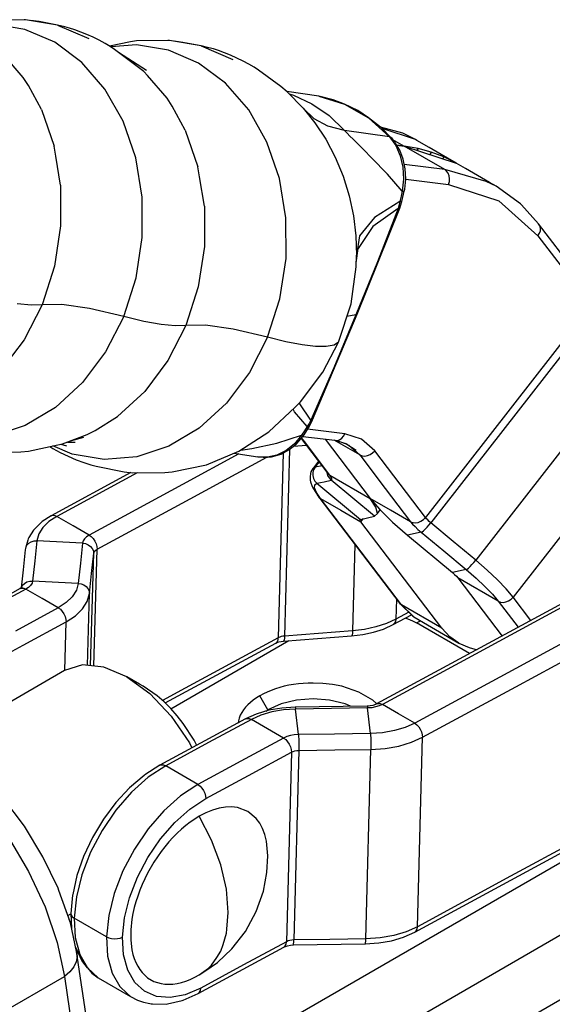
# Model space of a CAD drawing. Units: inches. Extents: x 34 to 316, y 22 to 293.
# Drawn here: x 269 to 292, y 161 to 204 of the extents above; entities that cross this region are included whole.
import ezdxf

# ---------------------------------------------------------------- set-up
doc = ezdxf.new("R2010")
doc.units = ezdxf.units.IN
doc.header["$MEASUREMENT"] = 0
doc.layers.add('Sheet_View_1_Drawing_1', color=7, linetype='Continuous')

msp = doc.modelspace()

# ---------------------------------------------------------------- linework, layer by layer
at = {"layer": 'Sheet_View_1_Drawing_1', "color": 178}
for p, q in [((269.159, 203.84), (267.785, 203.823)), ((269.228, 203.839), (269.159, 203.84)), ((270.621, 203.604), (269.228, 203.839)), ((269.821, 203.755), (269.44, 203.804)), ((270.621, 203.604), (269.821, 203.755)), ((269.186, 203.417), (267.789, 203.647)), ((270.503, 202.85), (269.186, 203.417)), ((270.621, 203.604), (272, 203.013)), ((270.949, 203.522), (270.621, 203.604)), ((271.151, 203.469), (270.949, 203.522)), ((271.384, 203.394), (271.151, 203.469)), ((271.639, 203.301), (271.384, 203.394)), ((271.909, 203.191), (271.639, 203.301)), ((272.184, 203.068), (271.909, 203.191)), ((272.454, 202.937), (272.184, 203.068)), ((272.708, 202.802), (272.454, 202.937)), ((274.082, 202.916), (273.813, 202.875)), ((275.455, 202.932), (274.082, 202.916)), ((275.525, 202.932), (275.455, 202.932)), ((276.918, 202.696), (275.525, 202.932)), ((276.117, 202.847), (275.736, 202.896)), ((271.689, 201.967), (270.503, 202.85)), ((272.934, 202.668), (272.708, 202.802)), ((273.813, 202.875), (272.905, 202.685)), ((273.123, 202.541), (272.934, 202.668)), ((274.085, 202.739), (272.966, 202.647)), ((274.409, 201.574), (273.123, 202.541)), ((275.483, 202.509), (274.085, 202.739)), ((276.799, 201.942), (275.483, 202.509)), ((276.918, 202.696), (276.117, 202.847)), ((276.918, 202.696), (278.297, 202.105)), ((277.245, 202.614), (276.918, 202.696)), ((277.448, 202.561), (277.245, 202.614)), ((277.68, 202.486), (277.448, 202.561)), ((277.936, 202.393), (277.68, 202.486)), ((269.124, 201.316), (268.264, 202.31)), ((274.515, 201.623), (273.301, 202.408)), ((278.205, 202.283), (277.936, 202.393)), ((278.48, 202.16), (278.205, 202.283)), ((278.75, 202.029), (278.48, 202.16)), ((279.004, 201.894), (278.75, 202.029)), ((272.7, 200.801), (271.689, 201.967)), ((277.985, 201.059), (276.799, 201.942)), ((279.231, 201.76), (279.004, 201.894)), ((279.42, 201.633), (279.231, 201.76)), ((280.401, 200.913), (279.42, 201.633)), ((269.349, 200.959), (269.124, 201.316)), ((274.56, 201.402), (274.409, 201.574)), ((275.42, 200.409), (274.56, 201.402)), ((269.921, 199.91), (269.349, 200.959)), ((273.497, 199.394), (272.7, 200.801)), ((278.996, 199.893), (277.985, 201.059)), ((280.683, 200.686), (280.401, 200.913)), ((275.645, 200.051), (275.42, 200.409)), ((282.075, 200.492), (280.673, 200.695)), ((281.384, 199.966), (280.683, 200.686)), ((280.775, 200.592), (280.961, 200.541)), ((280.961, 200.541), (281.768, 200.16)), ((282.075, 200.492), (283.199, 200.147)), ((282.694, 200.338), (282.075, 200.492)), ((283.199, 200.147), (282.694, 200.338)), ((269.921, 199.91), (270.472, 198.314)), ((276.217, 199.002), (275.645, 200.051)), ((279.793, 198.486), (278.996, 199.893)), ((281.859, 199.506), (281.384, 199.966)), ((281.384, 199.966), (281.896, 199.331)), ((281.768, 200.16), (282.519, 199.642)), ((283.199, 200.147), (284.239, 199.546)), ((283.783, 199.862), (283.199, 200.147)), ((284.239, 199.546), (283.783, 199.862)), ((282.468, 199.179), (281.859, 199.506)), ((282.519, 199.642), (283.198, 198.994)), ((284.239, 199.546), (285.161, 198.711)), ((284.771, 199.139), (284.239, 199.546)), ((274.048, 197.799), (273.497, 199.394)), ((276.217, 199.002), (276.768, 197.406)), ((281.896, 199.331), (282.368, 198.609)), ((283.198, 198.994), (282.468, 199.179)), ((284.811, 199.11), (284.729, 199.17)), ((285.749, 198.873), (284.767, 199.142)), ((285.229, 198.687), (284.811, 199.11)), ((286.305, 198.593), (284.84, 199.081)), ((282.368, 198.609), (282.783, 197.821)), ((283.305, 198.878), (283.198, 198.994)), ((285.161, 198.711), (283.198, 198.994)), ((283.428, 198.749), (283.305, 198.878)), ((283.565, 198.611), (283.428, 198.749)), ((283.713, 198.463), (283.565, 198.611)), ((285.161, 198.711), (285.434, 198.332)), ((285.229, 198.687), (285.161, 198.711)), ((285.273, 198.638), (285.229, 198.687)), ((285.377, 198.514), (285.273, 198.638)), ((285.302, 198.604), (285.813, 198.309)), ((286.305, 198.593), (285.749, 198.873)), ((286.365, 198.557), (286.305, 198.593)), ((270.552, 197.876), (270.472, 198.314)), ((280.344, 196.891), (279.793, 198.486)), ((284.036, 198.144), (283.713, 198.463)), ((284.382, 197.801), (284.036, 198.144)), ((285.402, 198.478), (285.377, 198.514)), ((285.61, 198.133), (285.402, 198.478)), ((285.434, 198.332), (285.633, 197.884)), ((285.479, 198.35), (285.813, 198.309)), ((285.813, 198.309), (285.479, 198.35)), ((285.813, 198.309), (288.079, 197.569)), ((287.581, 197.289), (285.813, 198.309)), ((286.416, 198.207), (285.813, 198.309)), ((286.895, 198.25), (286.365, 198.557)), ((286.377, 198.125), (286.416, 198.207)), ((286.416, 198.207), (286.377, 198.125)), ((286.995, 198.05), (286.416, 198.207)), ((287.425, 197.944), (286.895, 198.25)), ((270.757, 196.596), (270.552, 197.876)), ((274.333, 196.08), (274.048, 197.799)), ((282.783, 197.821), (283.131, 196.99)), ((285.078, 197.077), (284.382, 197.801)), ((285.762, 197.743), (285.61, 198.133)), ((285.633, 197.884), (285.748, 197.387)), ((285.851, 197.319), (285.762, 197.743)), ((286.938, 197.942), (286.995, 198.05)), ((286.995, 198.05), (286.938, 197.942)), ((287.547, 197.839), (286.995, 198.05)), ((288.079, 197.569), (287.425, 197.944)), ((287.5, 197.758), (287.547, 197.839)), ((287.547, 197.839), (287.5, 197.758)), ((288.071, 197.574), (287.547, 197.839)), ((276.849, 196.968), (276.768, 197.406)), ((285.748, 197.387), (285.776, 196.865)), ((287.581, 197.289), (285.812, 197.503)), ((285.875, 196.877), (285.851, 197.319)), ((287.666, 197.22), (287.581, 197.289)), ((289.396, 196.768), (287.581, 197.289)), ((288.07, 197.572), (288.071, 197.574)), ((288.071, 197.574), (288.07, 197.572)), ((288.077, 197.57), (288.071, 197.574)), ((288.486, 197.332), (288.079, 197.569)), ((289.016, 197.026), (288.486, 197.332)), ((277.054, 195.688), (276.849, 196.968)), ((280.63, 195.173), (280.344, 196.891)), ((283.131, 196.99), (283.402, 196.132)), ((285.714, 196.34), (285.078, 197.077)), ((285.776, 196.865), (285.714, 196.34)), ((285.834, 196.433), (285.875, 196.868)), ((285.874, 196.858), (287.751, 196.63)), ((285.875, 196.868), (285.875, 196.877)), ((287.733, 197.126), (287.666, 197.22)), ((287.777, 197.011), (287.733, 197.126)), ((287.795, 196.884), (287.777, 197.011)), ((287.786, 196.754), (287.795, 196.884)), ((289.547, 196.72), (289.016, 197.026)), ((270.757, 196.596), (270.761, 194.822)), ((285.812, 196.331), (285.833, 196.432)), ((285.827, 196.403), (285.834, 196.433)), ((287.751, 196.63), (287.786, 196.754)), ((287.751, 196.63), (289.945, 195.914)), ((289.841, 196.552), (289.396, 196.768)), ((289.841, 196.552), (289.547, 196.72)), ((290.894, 195.786), (289.841, 196.552)), ((274.337, 194.306), (274.333, 196.08)), ((283.402, 196.132), (283.591, 195.26)), ((285.672, 196.115), (285.623, 195.891)), ((285.714, 196.34), (285.672, 196.115)), ((285.709, 195.891), (285.812, 196.331)), ((285.714, 196.34), (285.779, 196.332)), ((285.779, 196.332), (285.812, 196.331)), ((277.054, 195.688), (277.057, 193.914)), ((283.743, 190.952), (285.613, 195.599)), ((285.539, 195.586), (284.44, 194.789)), ((285.623, 195.891), (284.505, 195.19)), ((285.539, 195.586), (284.634, 193.251)), ((285.585, 195.737), (285.539, 195.586)), ((285.589, 195.587), (285.539, 195.586)), ((285.623, 195.891), (285.585, 195.737)), ((285.613, 195.599), (285.589, 195.587)), ((285.613, 195.599), (285.709, 195.891)), ((285.68, 195.887), (285.623, 195.891)), ((285.709, 195.891), (285.68, 195.887)), ((289.945, 195.914), (291.667, 194.388)), ((290.938, 195.74), (290.894, 195.786)), ((291.696, 194.914), (290.938, 195.74)), ((280.633, 193.398), (280.63, 195.173)), ((283.591, 195.26), (283.695, 194.39)), ((284.505, 195.19), (283.855, 194.389)), ((270.761, 194.822), (270.486, 193.056)), ((284.44, 194.789), (283.797, 193.837)), ((291.751, 194.826), (291.696, 194.914)), ((294.011, 191.875), (291.696, 194.914)), ((291.776, 194.722), (291.751, 194.826)), ((291.77, 194.609), (291.776, 194.722)), ((274.062, 192.541), (274.337, 194.306)), ((283.695, 194.39), (283.711, 193.533)), ((283.855, 194.389), (283.711, 193.533)), ((291.667, 194.388), (291.733, 194.496)), ((291.667, 194.388), (292.824, 192.869)), ((291.733, 194.496), (291.77, 194.609)), ((277.057, 193.914), (276.783, 192.148)), ((283.708, 193.21), (283.797, 193.837)), ((283.706, 193.034), (283.711, 193.533)), ((270.486, 193.056), (269.946, 191.372)), ((280.358, 191.633), (280.633, 193.398)), ((283.48, 191.415), (283.706, 193.034)), ((284.634, 193.251), (283.694, 190.929)), ((273.522, 190.857), (274.062, 192.541)), ((276.783, 192.148), (276.243, 190.464)), ((269.479, 191.35), (268.862, 191.409)), ((269.946, 191.372), (269.156, 189.831)), ((269.946, 191.372), (269.479, 191.35)), ((270.809, 191.386), (269.946, 191.372)), ((272.021, 191.211), (270.809, 191.386)), ((279.819, 189.949), (280.358, 191.633)), ((282.933, 189.736), (283.48, 191.415)), ((293.982, 191.35), (286.741, 182.061)), ((273.522, 190.857), (272.021, 191.211)), ((273.522, 190.857), (272.732, 189.316)), ((274.401, 190.641), (273.522, 190.857)), ((281.793, 186.334), (283.743, 190.952)), ((283.694, 190.929), (282.723, 188.617)), ((283.694, 190.929), (283.3, 190.862)), ((283.729, 190.936), (283.694, 190.929)), ((283.743, 190.952), (283.729, 190.936)), ((294.216, 191.119), (286.975, 181.83)), ((275.158, 190.501), (274.401, 190.641)), ((275.776, 190.443), (275.158, 190.501)), ((276.243, 190.464), (275.453, 188.924)), ((276.243, 190.464), (275.776, 190.443)), ((277.105, 190.478), (276.243, 190.464)), ((278.318, 190.303), (277.105, 190.478)), ((279.819, 189.949), (278.318, 190.303)), ((269.156, 189.831), (268.147, 188.486)), ((279.819, 189.949), (279.029, 188.408)), ((280.626, 189.749), (279.819, 189.949)), ((281.332, 189.612), (280.626, 189.749)), ((281.925, 189.542), (281.332, 189.612)), ((282.394, 189.54), (281.925, 189.542)), ((282.244, 188.414), (282.933, 189.736)), ((282.733, 189.605), (282.394, 189.54)), ((282.933, 189.736), (282.733, 189.605)), ((272.732, 189.316), (271.723, 187.97)), ((296.183, 189.488), (288.942, 180.199)), ((275.453, 188.924), (274.443, 187.578)), ((279.029, 188.408), (278.019, 187.062)), ((281.272, 187.123), (282.244, 188.414)), ((282.723, 188.617), (281.717, 186.317)), ((271.723, 187.97), (270.532, 186.878)), ((297.82, 187.872), (290.579, 178.583)), ((274.443, 187.578), (273.252, 186.486)), ((278.019, 187.062), (276.828, 185.97)), ((281.028, 186.882), (281.272, 187.123)), ((281.243, 187.036), (281.237, 187.088)), ((281.717, 186.317), (281.243, 187.036)), ((270.532, 186.878), (269.209, 186.087)), ((279.875, 185.806), (281.028, 186.882)), ((281, 186.688), (280.939, 186.799)), ((281.56, 186.037), (281, 186.688)), ((269.209, 186.087), (267.804, 185.623)), ((272.27, 185.869), (273.252, 186.486)), ((281.642, 186.175), (281.56, 186.037)), ((281.717, 186.317), (281.642, 186.175)), ((281.654, 186.057), (281.793, 186.334)), ((281.768, 186.319), (281.717, 186.317)), ((281.793, 186.334), (281.768, 186.319)), ((270.846, 185.28), (271.929, 185.695)), ((271.929, 185.695), (272.27, 185.869)), ((276.828, 185.97), (275.505, 185.179)), ((278.566, 184.961), (279.875, 185.806)), ((280.228, 185.315), (281.313, 185.664)), ((281.313, 185.664), (281.001, 185.284)), ((281.439, 185.848), (281.313, 185.664)), ((281.38, 185.664), (281.313, 185.664)), ((281.37, 185.608), (281.422, 185.684)), ((281.422, 185.684), (281.38, 185.664)), ((281.422, 185.684), (281.654, 186.057)), ((281.56, 186.037), (281.439, 185.848)), ((281.56, 186.037), (281.619, 186.039)), ((283.211, 185.729), (281.574, 185.927)), ((281.619, 186.039), (281.654, 186.057)), ((283.151, 185.618), (283.211, 185.729)), ((283.942, 185.49), (283.211, 185.729)), ((269.351, 184.97), (270.846, 185.28)), ((270.771, 185.265), (271.022, 185.192)), ((271.063, 185.363), (271.396, 185.362)), ((271.199, 185.415), (271.777, 185.574)), ((279.136, 185.08), (280.228, 185.315)), ((281.001, 185.284), (280.636, 184.988)), ((280.755, 185.016), (281.069, 185.27)), ((280.957, 185.18), (281.526, 185.223)), ((281.069, 185.27), (281.099, 185.295)), ((281.099, 185.295), (281.37, 185.608)), ((281.297, 185.524), (282.469, 183.985)), ((281.438, 185.38), (281.314, 185.543)), ((281.372, 185.61), (282.772, 185.44)), ((282.55, 183.919), (281.438, 185.38)), ((282.342, 185.493), (284.318, 182.899)), ((282.342, 185.493), (284.318, 182.899)), ((283.861, 184.799), (282.743, 185.444)), ((282.772, 185.44), (282.875, 185.437)), ((282.772, 185.44), (283.257, 185.306)), ((282.875, 185.437), (282.978, 185.467)), ((282.882, 185.41), (283.312, 185.27)), ((282.978, 185.467), (283.072, 185.528)), ((283.072, 185.528), (283.151, 185.618)), ((283.257, 185.306), (283.702, 185.011)), ((283.379, 185.226), (283.861, 184.799)), ((284.516, 184.982), (283.942, 185.49)), ((267.602, 184.924), (269.021, 184.935)), ((269.021, 184.935), (269.351, 184.97)), ((270.285, 185.164), (270.417, 185.082)), ((270.417, 185.082), (270.737, 184.91)), ((271.271, 184.827), (270.423, 185.192)), ((270.737, 184.91), (271.086, 184.743)), ((272.668, 184.597), (271.271, 184.827)), ((275.505, 185.179), (274.101, 184.715)), ((278.564, 184.841), (276.092, 183.504)), ((277.143, 184.373), (278.566, 184.961)), ((278.35, 184.872), (279.392, 184.722)), ((278.647, 185.014), (279.136, 185.08)), ((280.234, 184.791), (279.813, 184.701)), ((280, 184.718), (280.364, 184.82)), ((280.636, 184.988), (280.234, 184.791)), ((280.511, 184.888), (280.294, 176.805)), ((280.364, 184.82), (280.412, 184.836)), ((280.412, 184.836), (280.755, 185.016)), ((280.784, 185.04), (280.566, 176.878)), ((283.861, 184.799), (283.962, 184.759)), ((283.861, 184.799), (284.973, 183.338)), ((284.199, 184.768), (284.318, 184.815)), ((284.318, 184.815), (284.426, 184.888)), ((284.426, 184.888), (284.516, 184.982)), ((285.628, 183.521), (284.516, 184.982)), ((271.086, 184.743), (271.443, 184.591)), ((271.443, 184.591), (271.779, 184.465)), ((271.779, 184.465), (272.077, 184.371)), ((272.077, 184.371), (272.322, 184.312)), ((274.101, 184.715), (272.668, 184.597)), ((275.648, 184.062), (277.143, 184.373)), ((276.435, 182.886), (279.789, 184.701)), ((279.813, 184.701), (279.392, 184.722)), ((279.392, 184.722), (279.633, 184.699)), ((279.633, 184.699), (279.813, 184.701)), ((279.813, 184.701), (280, 184.718)), ((282.06, 184.523), (281.794, 184.182)), ((281.907, 184.261), (282.085, 184.49)), ((283.962, 184.759), (284.078, 184.748)), ((284.078, 184.748), (284.199, 184.768)), ((273.834, 184.024), (270.343, 182.135)), ((274.118, 184.018), (270.596, 182.112)), ((272.322, 184.312), (273.539, 184.061)), ((273.539, 184.061), (273.899, 184.016)), ((273.899, 184.016), (275.318, 184.027)), ((275.318, 184.027), (275.648, 184.062)), ((281.705, 183.981), (281.69, 183.841)), ((281.725, 184.056), (281.705, 183.981)), ((281.757, 184.126), (281.725, 184.056)), ((281.794, 184.182), (281.757, 184.126)), ((281.907, 184.261), (281.794, 184.182)), ((281.807, 184.025), (281.805, 183.895)), ((281.841, 184.15), (281.807, 184.025)), ((281.907, 184.261), (281.841, 184.15)), ((282.208, 184.328), (281.907, 184.261)), ((282.424, 184.045), (282.423, 184.033)), ((282.423, 184.033), (282.454, 183.906)), ((282.463, 183.993), (282.464, 183.991)), ((282.464, 183.992), (282.481, 183.963)), ((282.469, 183.985), (282.55, 183.919)), ((282.469, 183.985), (282.483, 183.964)), ((276.092, 183.504), (272.01, 181.296)), ((281.69, 183.841), (281.682, 183.766)), ((281.682, 183.766), (281.686, 183.691)), ((281.686, 183.691), (281.703, 183.617)), ((281.703, 183.617), (281.776, 183.421)), ((281.805, 183.895), (281.835, 183.768)), ((281.835, 183.768), (281.897, 183.653)), ((281.889, 183.491), (281.985, 183.559)), ((281.897, 183.653), (281.985, 183.559)), ((281.985, 183.559), (282.295, 183.628)), ((281.985, 183.559), (283.887, 181.982)), ((282.295, 183.628), (282.604, 183.697)), ((282.454, 183.906), (282.516, 183.792)), ((282.516, 183.792), (282.604, 183.697)), ((282.609, 183.833), (282.55, 183.919)), ((282.55, 183.919), (284.318, 182.899)), ((282.604, 183.697), (282.636, 183.719)), ((284.506, 182.12), (282.604, 183.697)), ((282.638, 183.765), (282.609, 183.833)), ((282.636, 183.719), (282.638, 183.765)), ((286.741, 182.061), (285.628, 183.521)), ((281.776, 183.421), (281.804, 183.355)), ((281.804, 183.355), (281.959, 183.107)), ((281.884, 183.353), (281.889, 183.491)), ((281.971, 183.151), (281.884, 183.353)), ((281.959, 183.107), (281.993, 183.052)), ((282.146, 182.891), (281.971, 183.151)), ((284.973, 183.338), (286.086, 181.878)), ((272.353, 180.677), (276.435, 182.886)), ((281.993, 183.052), (282.065, 182.957)), ((282.065, 182.957), (282.146, 182.891)), ((282.065, 182.957), (285.609, 178.306)), ((283.918, 180.565), (282.146, 182.891)), ((282.146, 182.891), (283.03, 182.381)), ((285.202, 182.388), (284.318, 182.899)), ((284.568, 182.509), (284.318, 182.899)), ((284.318, 182.899), (284.736, 182.412)), ((283.03, 182.381), (283.914, 181.87)), ((284.506, 182.12), (284.632, 182.243)), ((284.632, 182.243), (284.568, 182.509)), ((284.632, 182.243), (284.751, 182.397)), ((284.736, 182.412), (285.295, 181.861)), ((286.086, 181.878), (285.202, 182.388)), ((269.911, 181.849), (269.609, 181.554)), ((269.954, 181.881), (269.911, 181.849)), ((270.343, 182.135), (269.954, 181.881)), ((270.249, 181.885), (269.982, 181.626)), ((270.596, 182.112), (270.249, 181.885)), ((270.343, 182.135), (270.418, 182.159)), ((270.418, 182.159), (270.504, 182.151)), ((270.504, 182.151), (270.596, 182.112)), ((271.303, 181.704), (270.596, 182.112)), ((283.869, 181.964), (283.887, 181.982)), ((283.878, 181.926), (283.869, 181.964)), ((283.914, 181.87), (283.878, 181.926)), ((283.887, 181.982), (284.506, 182.12)), ((283.914, 181.87), (284.024, 182.012)), ((287.458, 177.219), (283.914, 181.87)), ((285.295, 181.861), (285.955, 181.283)), ((286.086, 181.878), (286.188, 181.839)), ((286.086, 181.878), (286.171, 181.776)), ((286.171, 181.776), (286.281, 181.662)), ((286.188, 181.839), (286.303, 181.828)), ((286.303, 181.828), (286.424, 181.847)), ((286.424, 181.847), (286.543, 181.895)), ((286.543, 181.895), (286.651, 181.968)), ((286.651, 181.968), (286.741, 182.061)), ((286.784, 182.01), (286.741, 182.061)), ((286.839, 181.953), (286.784, 182.01)), ((286.903, 181.892), (286.839, 181.953)), ((286.893, 181.729), (286.975, 181.83)), ((286.975, 181.83), (286.903, 181.892)), ((287.959, 181.015), (286.975, 181.83)), ((269.57, 181.509), (269.367, 181.183)), ((269.609, 181.554), (269.57, 181.509)), ((269.805, 181.342), (269.724, 181.044)), ((269.982, 181.626), (269.805, 181.342)), ((272.01, 181.296), (271.303, 181.704)), ((286.554, 181.416), (285.955, 181.283)), ((286.281, 181.662), (286.41, 181.54)), ((286.41, 181.54), (286.554, 181.416)), ((286.554, 181.416), (286.595, 181.437)), ((286.554, 181.416), (287.537, 180.601)), ((286.595, 181.437), (286.654, 181.482)), ((286.654, 181.482), (286.727, 181.549)), ((286.727, 181.549), (286.808, 181.633)), ((286.808, 181.633), (286.893, 181.729)), ((269.317, 181.067), (269.233, 180.762)), ((269.286, 180.859), (269.367, 180.941)), ((269.336, 181.128), (269.317, 181.067)), ((269.367, 181.183), (269.336, 181.128)), ((269.367, 180.941), (269.473, 181.001)), ((269.473, 181.001), (269.594, 181.036)), ((269.594, 181.036), (269.724, 181.044)), ((269.724, 181.044), (269.628, 180.164)), ((271.719, 180.939), (269.724, 181.044)), ((271.719, 180.939), (271.624, 180.06)), ((271.747, 181.039), (271.719, 180.939)), ((271.719, 180.939), (271.848, 180.919)), ((271.806, 181.133), (271.747, 181.039)), ((271.894, 181.22), (271.806, 181.133)), ((271.848, 180.919), (271.967, 180.871)), ((272.01, 181.296), (271.894, 181.22)), ((272.01, 181.296), (272.101, 181.229)), ((272.101, 181.229), (272.186, 181.138)), ((272.186, 181.138), (272.257, 181.03)), ((272.257, 181.03), (272.311, 180.912)), ((272.311, 180.912), (272.344, 180.791)), ((285.955, 181.283), (287.922, 179.652)), ((288.942, 180.199), (287.959, 181.015)), ((269.213, 180.655), (269.118, 179.776)), ((269.233, 180.762), (269.213, 180.655)), ((269.233, 180.762), (269.286, 180.859)), ((271.967, 180.871), (272.069, 180.8)), ((272.069, 180.8), (272.146, 180.71)), ((272.075, 175.577), (272.207, 180.499)), ((272.112, 179.619), (272.207, 180.499)), ((272.146, 180.71), (272.193, 180.607)), ((272.193, 180.607), (272.207, 180.499)), ((272.207, 180.499), (272.221, 180.549)), ((272.216, 175.563), (272.353, 180.677)), ((272.221, 180.549), (272.25, 180.596)), ((272.25, 180.596), (272.295, 180.639)), ((272.295, 180.639), (272.353, 180.677)), ((272.344, 180.791), (272.353, 180.677)), ((283.644, 180.884), (283.543, 177.101)), ((285.69, 178.24), (283.918, 180.565)), ((287.537, 180.601), (288.521, 179.785)), ((269.628, 180.164), (269.533, 179.284)), ((271.624, 180.06), (271.529, 179.18)), ((288.775, 180.002), (288.86, 180.098)), ((288.86, 180.098), (288.942, 180.199)), ((289.445, 179.765), (288.942, 180.199)), ((269.118, 179.776), (269.032, 178.979)), ((272.017, 178.74), (272.112, 179.619)), ((288.521, 179.785), (287.922, 179.652)), ((287.922, 179.652), (288.017, 179.569)), ((288.521, 179.785), (288.562, 179.805)), ((288.521, 179.785), (288.952, 179.413)), ((288.562, 179.805), (288.621, 179.85)), ((288.621, 179.85), (288.694, 179.918)), ((288.694, 179.918), (288.775, 180.002)), ((289.897, 179.34), (289.445, 179.765)), ((269.177, 179.181), (269.282, 179.242)), ((269.282, 179.242), (269.404, 179.277)), ((269.404, 179.277), (269.533, 179.284)), ((269.533, 179.284), (269.506, 179.185)), ((271.529, 179.18), (269.533, 179.284)), ((288.017, 179.569), (288.097, 179.49)), ((288.097, 179.49), (288.156, 179.421)), ((289.924, 178.4), (288.156, 179.421)), ((288.156, 179.421), (290.094, 176.878)), ((288.952, 179.413), (289.339, 179.049)), ((290.28, 178.941), (289.897, 179.34)), ((268.989, 178.951), (265.236, 176.92)), ((269.242, 178.928), (267.366, 177.913)), ((269.064, 179), (268.989, 178.951)), ((268.989, 178.951), (269.064, 178.975)), ((269.074, 179.019), (269.035, 178.981)), ((269.043, 179.002), (269.038, 178.984)), ((269.043, 179.002), (269.096, 179.1)), ((269.068, 179.026), (269.048, 178.993)), ((269.064, 178.975), (269.151, 178.967)), ((269.096, 179.1), (269.177, 179.181)), ((269.151, 178.967), (269.242, 178.928)), ((269.358, 179.004), (269.242, 178.928)), ((269.95, 178.52), (269.242, 178.928)), ((269.447, 179.09), (269.358, 179.004)), ((269.506, 179.185), (269.447, 179.09)), ((271.448, 178.882), (271.271, 178.598)), ((271.529, 179.18), (271.448, 178.882)), ((271.529, 179.18), (271.658, 179.159)), ((271.658, 179.159), (271.777, 179.112)), ((271.777, 179.112), (271.879, 179.04)), ((271.879, 179.04), (271.956, 178.95)), ((271.956, 178.95), (272.003, 178.848)), ((272.003, 178.848), (272.017, 178.74)), ((289.339, 179.049), (289.668, 178.707)), ((290.579, 178.583), (290.28, 178.941)), ((270.657, 178.112), (269.95, 178.52)), ((271.004, 178.338), (270.657, 178.112)), ((271.271, 178.598), (271.004, 178.338)), ((271.715, 178.06), (271.922, 178.391)), ((271.922, 178.391), (272.017, 178.74)), ((271.933, 175.591), (272.017, 178.74)), ((285.465, 178.494), (285.442, 177.613)), ((289.668, 178.707), (289.924, 178.4)), ((289.924, 178.4), (290.026, 178.36)), ((289.924, 178.4), (290.795, 177.258)), ((290.026, 178.36), (290.141, 178.35)), ((290.141, 178.35), (290.262, 178.369)), ((290.262, 178.369), (290.381, 178.417)), ((290.381, 178.417), (290.489, 178.49)), ((290.489, 178.49), (290.579, 178.583)), ((291.357, 177.562), (290.579, 178.583)), ((270.657, 178.112), (268.78, 177.096)), ((270.657, 178.112), (270.748, 178.045)), ((270.748, 178.045), (270.832, 177.954)), ((270.832, 177.954), (270.903, 177.846)), ((271.404, 177.758), (271.715, 178.06)), ((292.762, 178.322), (284.598, 173.905)), ((286.007, 177.919), (285.442, 177.613)), ((285.609, 178.306), (285.69, 178.24)), ((285.609, 178.306), (286.185, 177.747)), ((286.226, 177.717), (285.69, 178.24)), ((287.458, 177.219), (285.69, 178.24)), ((293.015, 178.299), (288.933, 176.09)), ((269.123, 176.478), (270.999, 177.493)), ((270.903, 177.846), (270.957, 177.728)), ((270.942, 175.37), (270.999, 177.493)), ((270.957, 177.728), (270.99, 177.607)), ((270.99, 177.607), (270.999, 177.493)), ((270.999, 177.493), (271.404, 177.758)), ((285.442, 177.613), (285.03, 177.423)), ((285.33, 177.38), (286.122, 177.808)), ((285.427, 177.513), (285.389, 177.433)), ((285.442, 177.613), (285.427, 177.513)), ((285.867, 177.67), (285.886, 177.664)), ((285.886, 177.664), (286.046, 177.598)), ((286.046, 177.598), (286.197, 177.526)), ((286.185, 177.747), (286.226, 177.717)), ((286.197, 177.526), (286.341, 177.448)), ((286.226, 177.717), (286.822, 177.361)), ((286.341, 177.448), (286.528, 177.537)), ((294.429, 177.482), (290.347, 175.274)), ((283.543, 177.101), (282.054, 176.99)), ((283.543, 177.101), (283.537, 177.003)), ((284.069, 177.164), (283.543, 177.101)), ((283.995, 176.94), (284.466, 177.042)), ((284.569, 177.273), (284.069, 177.164)), ((284.466, 177.042), (284.9, 177.184)), ((285.03, 177.423), (284.569, 177.273)), ((284.9, 177.184), (284.936, 177.198)), ((284.936, 177.198), (285.33, 177.38)), ((285.389, 177.433), (285.33, 177.38)), ((288.666, 176.106), (286.341, 177.448)), ((286.822, 177.361), (287.529, 176.953)), ((287.801, 176.849), (287.458, 177.219)), ((275.593, 173.693), (280.761, 176.676)), ((280.294, 176.805), (276.213, 174.596)), ((280.183, 176.572), (280.242, 176.625)), ((280.183, 176.572), (280.259, 176.607)), ((280.24, 176.598), (280.316, 176.623)), ((280.242, 176.625), (280.28, 176.705)), ((280.28, 176.705), (280.294, 176.805)), ((280.353, 176.832), (280.294, 176.805)), ((280.316, 176.623), (280.417, 176.645)), ((280.419, 176.854), (280.353, 176.832)), ((280.417, 176.645), (280.515, 176.658)), ((280.491, 176.869), (280.419, 176.854)), ((280.566, 176.878), (280.491, 176.869)), ((280.515, 176.658), (283.492, 176.881)), ((280.534, 176.666), (280.515, 176.658)), ((280.549, 176.708), (280.534, 176.666)), ((280.56, 176.78), (280.549, 176.708)), ((280.566, 176.878), (280.56, 176.78)), ((282.054, 176.99), (280.566, 176.878)), ((283.492, 176.881), (283.995, 176.94)), ((283.511, 176.889), (283.492, 176.881)), ((283.527, 176.931), (283.511, 176.889)), ((283.537, 177.003), (283.527, 176.931)), ((287.529, 176.953), (288.2, 176.565)), ((288.2, 176.565), (287.801, 176.849)), ((290.69, 174.655), (294.772, 176.864)), ((267.246, 175.462), (269.123, 176.478)), ((275.336, 173.949), (280.183, 176.572)), ((288.2, 176.565), (288.651, 176.369)), ((288.651, 176.369), (288.894, 176.305)), ((288.894, 176.305), (289.003, 176.288)), ((288.933, 176.09), (284.851, 173.882)), ((270.922, 175.364), (265.569, 172.273)), ((271.724, 175.612), (270.922, 175.364)), ((272.659, 175.519), (271.724, 175.612)), ((273.662, 175.092), (272.659, 175.519)), ((273.662, 175.092), (274.664, 174.361)), ((273.936, 174.934), (273.662, 175.092)), ((274.21, 174.776), (273.936, 174.934)), ((290.347, 175.274), (286.266, 173.065)), ((274.369, 174.684), (274.21, 174.776)), ((274.987, 174.257), (274.369, 174.684)), ((276.213, 174.596), (275.217, 174.058)), ((279.982, 174.501), (279.806, 174.428)), ((280.165, 174.567), (279.982, 174.501)), ((280.356, 174.626), (280.165, 174.567)), ((280.552, 174.677), (280.356, 174.626)), ((280.755, 174.721), (280.552, 174.677)), ((280.961, 174.757), (280.755, 174.721)), ((281.171, 174.786), (280.961, 174.757)), ((281.385, 174.806), (281.171, 174.786)), ((281.599, 174.818), (281.385, 174.806)), ((281.815, 174.822), (281.599, 174.818)), ((282.246, 174.806), (281.815, 174.822)), ((282.669, 174.757), (282.246, 174.806)), ((283.078, 174.677), (282.669, 174.757)), ((283.824, 174.428), (283.078, 174.677)), ((286.608, 172.447), (290.69, 174.655)), ((274.664, 174.361), (275.599, 173.374)), ((275.288, 173.996), (274.987, 174.257)), ((279.197, 174.077), (279.071, 173.975)), ((279.334, 174.173), (279.197, 174.077)), ((279.482, 174.264), (279.334, 174.173)), ((279.639, 174.349), (279.482, 174.264)), ((279.6, 174.06), (279.482, 174.264)), ((279.718, 173.856), (279.6, 174.06)), ((279.806, 174.428), (279.639, 174.349)), ((281.091, 174.07), (280.415, 173.909)), ((281.815, 174.125), (281.091, 174.07)), ((282.54, 174.07), (281.815, 174.125)), ((283.215, 173.909), (282.54, 174.07)), ((284.433, 174.077), (283.824, 174.428)), ((284.603, 173.907), (284.433, 174.077)), ((275.581, 173.706), (275.288, 173.996)), ((275.862, 173.39), (275.581, 173.706)), ((278.766, 173.646), (278.69, 173.529)), ((278.856, 173.76), (278.766, 173.646)), ((278.957, 173.869), (278.856, 173.76)), ((279.071, 173.975), (278.957, 173.869)), ((279.88, 173.629), (279.361, 173.475)), ((279.835, 173.652), (279.718, 173.856)), ((279.756, 173.592), (279.835, 173.652)), ((280.415, 173.909), (279.835, 173.652)), ((279.835, 173.615), (279.835, 173.652)), ((280.444, 173.727), (279.88, 173.629)), ((280.516, 173.646), (280.003, 173.556)), ((281.036, 173.766), (280.444, 173.727)), ((281.053, 173.682), (280.516, 173.646)), ((284.188, 173.815), (281.036, 173.766)), ((281.036, 173.766), (281.045, 173.74)), ((281.045, 173.74), (281.053, 173.682)), ((282.629, 173.706), (281.053, 173.682)), ((281.174, 172.563), (281.053, 173.682)), ((284.205, 173.731), (282.629, 173.706)), ((283.452, 173.804), (283.215, 173.909)), ((284.311, 173.824), (284.188, 173.815)), ((284.188, 173.815), (284.197, 173.789)), ((284.197, 173.789), (284.205, 173.731)), ((284.384, 173.743), (284.205, 173.731)), ((284.326, 172.613), (284.205, 173.731)), ((284.432, 173.845), (284.311, 173.824)), ((284.555, 173.773), (284.384, 173.743)), ((284.543, 173.878), (284.432, 173.845)), ((284.598, 173.905), (284.532, 173.875)), ((284.712, 173.82), (284.555, 173.773)), ((284.598, 173.905), (284.673, 173.928)), ((284.673, 173.928), (284.759, 173.921)), ((284.851, 173.882), (284.712, 173.82)), ((284.759, 173.921), (284.851, 173.882)), ((285.558, 173.474), (284.851, 173.882)), ((278.86, 173.252), (275.107, 171.221)), ((275.599, 173.374), (276.402, 172.2)), ((276.129, 173.052), (275.862, 173.39)), ((279.114, 173.229), (277.237, 172.214)), ((278.544, 173.166), (278.528, 173.072)), ((278.579, 173.289), (278.544, 173.166)), ((278.628, 173.41), (278.579, 173.289)), ((278.69, 173.529), (278.628, 173.41)), ((279.326, 173.461), (278.86, 173.252)), ((278.86, 173.252), (278.935, 173.276)), ((278.935, 173.276), (279.022, 173.268)), ((279.022, 173.268), (279.114, 173.229)), ((279.531, 173.416), (279.114, 173.229)), ((279.821, 172.821), (279.114, 173.229)), ((279.361, 173.475), (279.326, 173.461)), ((280.003, 173.556), (279.531, 173.416)), ((286.266, 173.065), (285.558, 173.474)), ((276.609, 172.319), (276.129, 173.052)), ((280.528, 172.412), (279.821, 172.821)), ((285.376, 172.738), (284.863, 172.648)), ((285.849, 172.879), (285.376, 172.738)), ((286.266, 173.065), (285.849, 172.879)), ((286.266, 173.065), (286.357, 172.998)), ((286.357, 172.998), (286.441, 172.908)), ((286.441, 172.908), (286.512, 172.8)), ((286.512, 172.8), (286.566, 172.681)), ((276.722, 172.095), (276.609, 172.319)), ((280.528, 172.412), (278.651, 171.397)), ((280.667, 172.475), (280.528, 172.412)), ((280.528, 172.412), (280.619, 172.346)), ((280.619, 172.346), (280.703, 172.255)), ((280.824, 172.522), (280.667, 172.475)), ((280.995, 172.551), (280.824, 172.522)), ((281.174, 172.563), (280.995, 172.551)), ((282.75, 172.588), (281.174, 172.563)), ((281.174, 172.563), (281.182, 172.477)), ((281.182, 172.477), (281.188, 172.368)), ((281.188, 172.368), (281.192, 172.244)), ((284.326, 172.613), (282.75, 172.588)), ((284.863, 172.648), (284.326, 172.613)), ((284.326, 172.613), (284.334, 172.526)), ((284.334, 172.526), (284.34, 172.417)), ((284.34, 172.417), (284.345, 172.294)), ((286.122, 172.229), (286.608, 172.447)), ((286.386, 164.158), (286.608, 172.447)), ((286.566, 172.681), (286.599, 172.561)), ((286.599, 172.561), (286.608, 172.447)), ((277.237, 172.214), (275.36, 171.198)), ((276.402, 172.2), (276.508, 171.979)), ((280.703, 172.255), (280.775, 172.147)), ((280.775, 172.147), (280.829, 172.028)), ((280.829, 172.028), (280.861, 171.908)), ((280.861, 171.908), (280.87, 171.794)), ((281.194, 171.869), (280.971, 163.58)), ((281.019, 171.848), (281.104, 171.863)), ((281.104, 171.863), (281.194, 171.869)), ((281.192, 172.244), (281.195, 172.114)), ((281.195, 171.986), (281.194, 171.869)), ((281.194, 171.869), (282.77, 171.894)), ((281.195, 172.114), (281.195, 171.986)), ((282.77, 171.894), (284.346, 171.919)), ((284.124, 163.629), (284.346, 171.919)), ((284.345, 172.294), (284.347, 172.163)), ((284.347, 172.035), (284.346, 171.919)), ((284.346, 171.919), (284.972, 171.96)), ((284.347, 172.163), (284.347, 172.035)), ((284.972, 171.96), (285.57, 172.065)), ((285.57, 172.065), (286.122, 172.229)), ((278.994, 170.779), (280.87, 171.794)), ((280.87, 171.794), (280.648, 163.505)), ((280.87, 171.794), (280.94, 171.825)), ((280.94, 171.825), (281.019, 171.848)), ((275.107, 171.221), (274.448, 170.798)), ((275.36, 171.198), (274.599, 170.7)), ((275.107, 171.221), (275.182, 171.245)), ((275.182, 171.245), (275.269, 171.237)), ((275.269, 171.237), (275.36, 171.198)), ((276.775, 170.382), (275.36, 171.198)), ((278.651, 171.397), (276.775, 170.382)), ((274.418, 170.774), (273.782, 170.234)), ((274.599, 170.7), (273.862, 170.045)), ((274.448, 170.798), (274.418, 170.774)), ((277.117, 169.763), (278.994, 170.779)), ((273.782, 170.234), (273.182, 169.591)), ((276.775, 170.382), (276.013, 169.883)), ((276.775, 170.382), (276.866, 170.315)), ((276.866, 170.315), (276.95, 170.224)), ((276.95, 170.224), (277.021, 170.116)), ((269.17, 168.56), (268.229, 169.81)), ((273.862, 170.045), (273.178, 169.259)), ((276.013, 169.883), (275.277, 169.229)), ((276.425, 169.31), (277.117, 169.763)), ((277.021, 170.116), (277.075, 169.998)), ((277.075, 169.998), (277.108, 169.877)), ((277.108, 169.877), (277.117, 169.763)), ((273.182, 169.591), (272.635, 168.861)), ((297.247, 169.62), (275.402, 157.008)), ((275.755, 168.715), (276.425, 169.31)), ((277.702, 169.347), (277.416, 169.265)), ((277.979, 169.393), (277.702, 169.347)), ((278.246, 169.401), (277.979, 169.393)), ((278.499, 169.372), (278.246, 169.401)), ((278.955, 169.203), (278.499, 169.372)), ((272.635, 168.861), (272.16, 168.069)), ((273.178, 169.259), (272.574, 168.371)), ((275.277, 169.229), (274.592, 168.442)), ((276.633, 168.872), (276.437, 168.737)), ((276.829, 168.993), (276.633, 168.872)), ((277.124, 169.146), (276.829, 168.993)), ((277.369, 167.943), (276.829, 168.993)), ((277.416, 169.265), (277.124, 169.146)), ((279.328, 168.894), (278.955, 169.203)), ((279.48, 168.689), (279.328, 168.894)), ((269.986, 167.223), (269.17, 168.56)), ((274.592, 168.442), (273.988, 167.555)), ((275.133, 168), (275.755, 168.715)), ((276.052, 168.426), (275.863, 168.251)), ((276.243, 168.588), (276.052, 168.426)), ((276.437, 168.737), (276.243, 168.588)), ((279.606, 168.454), (279.48, 168.689)), ((279.705, 168.191), (279.606, 168.454)), ((294.55, 168.575), (290.468, 166.366)), ((268.466, 168.092), (269.359, 166.582)), ((272.16, 168.069), (271.768, 167.238)), ((272.574, 168.371), (272.071, 167.417)), ((274.584, 167.193), (275.133, 168)), ((275.493, 151.077), (305.08, 168.159)), ((275.679, 168.065), (275.5, 167.868)), ((275.863, 168.251), (275.679, 168.065)), ((279.777, 167.902), (279.705, 168.191)), ((286.274, 163.924), (294.438, 168.341)), ((275.327, 167.661), (275.16, 167.444)), ((275.5, 167.868), (275.327, 167.661)), ((277.771, 166.864), (277.369, 167.943)), ((279.835, 167.257), (279.777, 167.902)), ((270.649, 165.844), (269.986, 167.223)), ((271.768, 167.238), (271.475, 166.396)), ((272.071, 167.417), (271.692, 166.433)), ((273.988, 167.555), (273.486, 166.601)), ((274.127, 166.326), (274.584, 167.193)), ((275.16, 167.444), (274.848, 166.988)), ((276.814, 154.663), (298.659, 167.275)), ((279.787, 166.527), (279.835, 167.257)), ((274.848, 166.988), (274.57, 166.507)), ((278.019, 165.798), (277.771, 166.864)), ((269.359, 166.582), (270.083, 165.025)), ((271.475, 166.396), (271.288, 165.569)), ((271.692, 166.433), (271.449, 165.461)), ((273.486, 166.601), (273.106, 165.617)), ((273.782, 165.431), (274.127, 166.326)), ((274.57, 166.507), (274.331, 166.008)), ((279.645, 165.715), (279.787, 166.527)), ((290.468, 166.366), (286.386, 164.158)), ((270.686, 165.746), (270.649, 165.844)), ((274.331, 166.008), (274.227, 165.755)), ((271.188, 164.325), (270.686, 165.746)), ((271.283, 165.534), (271.205, 164.736)), ((271.288, 165.569), (271.283, 165.534)), ((271.449, 165.461), (271.351, 164.536)), ((273.106, 165.617), (272.864, 164.645)), ((273.562, 164.548), (273.782, 165.431)), ((274.134, 165.502), (274.053, 165.248)), ((274.227, 165.755), (274.134, 165.502)), ((278.102, 164.788), (278.019, 165.798)), ((279.329, 164.829), (279.645, 165.715)), ((270.083, 165.025), (270.612, 163.476)), ((273.984, 164.995), (273.927, 164.745)), ((274.053, 165.248), (273.984, 164.995)), ((271.073, 164.649), (271.205, 164.725)), ((271.205, 164.736), (271.222, 164.664)), ((271.205, 164.736), (271.237, 164.09)), ((271.222, 164.664), (271.272, 164.595)), ((271.272, 164.595), (271.351, 164.536)), ((272.864, 164.645), (272.765, 163.72)), ((273.472, 163.707), (273.562, 164.548)), ((273.927, 164.745), (273.882, 164.498)), ((278.041, 164.052), (278.102, 164.788)), ((278.853, 163.957), (279.329, 164.829)), ((271.136, 164.471), (271.13, 164.488)), ((271.188, 164.325), (271.136, 164.471)), ((271.448, 163.077), (271.188, 164.325)), ((272.765, 163.72), (271.351, 164.536)), ((271.351, 164.536), (271.402, 163.686)), ((273.882, 164.498), (273.831, 164.019)), ((286.386, 164.158), (285.899, 163.94)), ((286.371, 164.057), (286.386, 164.158)), ((271.402, 163.686), (271.601, 162.95)), ((272.765, 163.72), (272.869, 163.673)), ((272.765, 163.72), (272.816, 162.87)), ((273.369, 163.664), (273.472, 163.707)), ((273.519, 162.934), (273.472, 163.707)), ((273.831, 164.019), (273.831, 163.565)), ((277.872, 163.383), (278.019, 163.875)), ((278.019, 163.875), (278.041, 164.052)), ((278.265, 163.192), (278.853, 163.957)), ((285.348, 163.776), (284.749, 163.671)), ((285.254, 163.547), (285.773, 163.702)), ((285.899, 163.94), (285.348, 163.776)), ((285.773, 163.702), (285.808, 163.716)), ((285.808, 163.716), (286.274, 163.924)), ((286.274, 163.924), (286.333, 163.978)), ((286.333, 163.978), (286.371, 164.057)), ((270.612, 163.476), (270.923, 161.986)), ((271.41, 163.259), (271.421, 163.23)), ((272.869, 163.673), (272.989, 163.643)), ((272.989, 163.643), (273.119, 163.631)), ((273.119, 163.631), (273.248, 163.638)), ((273.248, 163.638), (273.369, 163.664)), ((273.831, 163.565), (273.882, 163.144)), ((276.784, 161.241), (280.537, 163.271)), ((277.771, 163.095), (277.872, 163.383)), ((280.648, 163.505), (278.772, 162.489)), ((280.537, 163.271), (280.595, 163.325)), ((280.537, 163.271), (280.627, 163.312)), ((280.595, 163.325), (280.633, 163.404)), ((280.603, 163.301), (280.703, 163.331)), ((280.633, 163.404), (280.648, 163.505)), ((280.718, 163.536), (280.648, 163.505)), ((280.703, 163.331), (280.824, 163.352)), ((280.796, 163.559), (280.718, 163.536)), ((280.882, 163.574), (280.796, 163.559)), ((280.824, 163.352), (280.947, 163.361)), ((280.971, 163.58), (280.882, 163.574)), ((280.947, 163.361), (284.099, 163.41)), ((280.947, 163.361), (280.955, 163.369)), ((280.955, 163.369), (280.962, 163.41)), ((280.962, 163.41), (280.967, 163.482)), ((280.967, 163.482), (280.971, 163.58)), ((282.547, 163.605), (280.971, 163.58)), ((284.124, 163.629), (282.547, 163.605)), ((284.099, 163.41), (284.691, 163.449)), ((284.099, 163.41), (284.107, 163.418)), ((284.107, 163.418), (284.114, 163.46)), ((284.114, 163.46), (284.12, 163.532)), ((284.12, 163.532), (284.124, 163.629)), ((284.749, 163.671), (284.124, 163.629)), ((284.691, 163.449), (285.254, 163.547)), ((271.421, 163.23), (271.685, 162.671)), ((271.481, 162.856), (271.443, 162.629)), ((271.448, 163.077), (271.481, 162.856)), ((273.786, 147.745), (271.448, 163.077)), ((271.457, 163.017), (271.508, 163.047)), ((271.601, 162.95), (271.94, 162.356)), ((272.816, 162.87), (273.015, 162.134)), ((273.699, 162.265), (273.519, 162.934)), ((273.882, 163.144), (273.927, 162.949)), ((273.927, 162.949), (273.984, 162.765)), ((277.599, 162.809), (277.771, 163.095)), ((277.632, 162.602), (278.265, 163.192)), ((271.337, 162.402), (271.164, 162.185)), ((271.443, 162.629), (271.337, 162.402)), ((271.685, 162.671), (271.718, 162.619)), ((271.718, 162.619), (271.929, 162.369)), ((271.76, 162.574), (271.94, 162.356)), ((273.984, 162.765), (274.053, 162.592)), ((274.053, 162.592), (274.134, 162.432)), ((274.134, 162.432), (274.227, 162.285)), ((278.772, 162.489), (276.895, 161.474)), ((277.124, 162.24), (277.632, 162.602)), ((277.231, 162.353), (277.369, 162.48)), ((277.369, 162.48), (277.599, 162.809)), ((254.72, 152.631), (270.923, 161.986)), ((271.164, 162.185), (270.923, 161.986)), ((270.923, 161.986), (273.225, 146.797)), ((271.94, 162.356), (272.406, 161.927)), ((271.94, 162.356), (272.133, 162.133)), ((271.951, 162.343), (272.089, 162.18)), ((272.089, 162.18), (272.133, 162.133)), ((272.133, 162.133), (272.406, 161.927)), ((273.015, 162.134), (273.354, 161.54)), ((274.007, 161.725), (273.699, 162.265)), ((274.227, 162.285), (274.331, 162.153)), ((274.331, 162.153), (274.57, 161.931)), ((276.633, 161.947), (276.829, 162.053)), ((276.829, 162.053), (277.231, 162.353)), ((276.829, 162.053), (277.124, 162.24)), ((272.406, 161.927), (273.82, 161.111)), ((273.354, 161.54), (273.657, 161.253)), ((274.431, 161.335), (274.007, 161.725)), ((274.57, 161.931), (274.848, 161.77)), ((274.848, 161.77), (275.16, 161.674)), ((275.16, 161.674), (275.327, 161.65)), ((275.327, 161.65), (275.5, 161.643)), ((275.5, 161.643), (275.679, 161.653)), ((275.679, 161.653), (275.863, 161.679)), ((275.863, 161.679), (276.052, 161.722)), ((276.052, 161.722), (276.243, 161.781)), ((276.243, 161.781), (276.437, 161.856)), ((276.437, 161.856), (276.633, 161.947)), ((273.657, 161.253), (273.82, 161.111)), ((273.82, 161.111), (274.122, 160.951)), ((274.954, 161.109), (274.431, 161.335)), ((275.556, 161.059), (274.954, 161.109)), ((276.211, 161.182), (275.556, 161.059)), ((276.132, 160.954), (276.784, 161.241)), ((276.895, 161.474), (276.211, 161.182)), ((276.784, 161.241), (276.842, 161.294)), ((276.842, 161.294), (276.88, 161.374)), ((276.88, 161.374), (276.895, 161.474)), ((274.122, 160.951), (274.395, 160.863)), ((274.395, 160.863), (274.666, 160.796)), ((274.666, 160.796), (274.726, 160.782)), ((274.726, 160.782), (274.789, 160.78)), ((274.789, 160.78), (275.389, 160.778)), ((275.389, 160.778), (275.447, 160.788)), ((275.447, 160.788), (276.082, 160.934)), ((276.082, 160.934), (276.132, 160.954))]:
    msp.add_line(p, q, dxfattribs=at)

doc.saveas('drawing.dxf')
